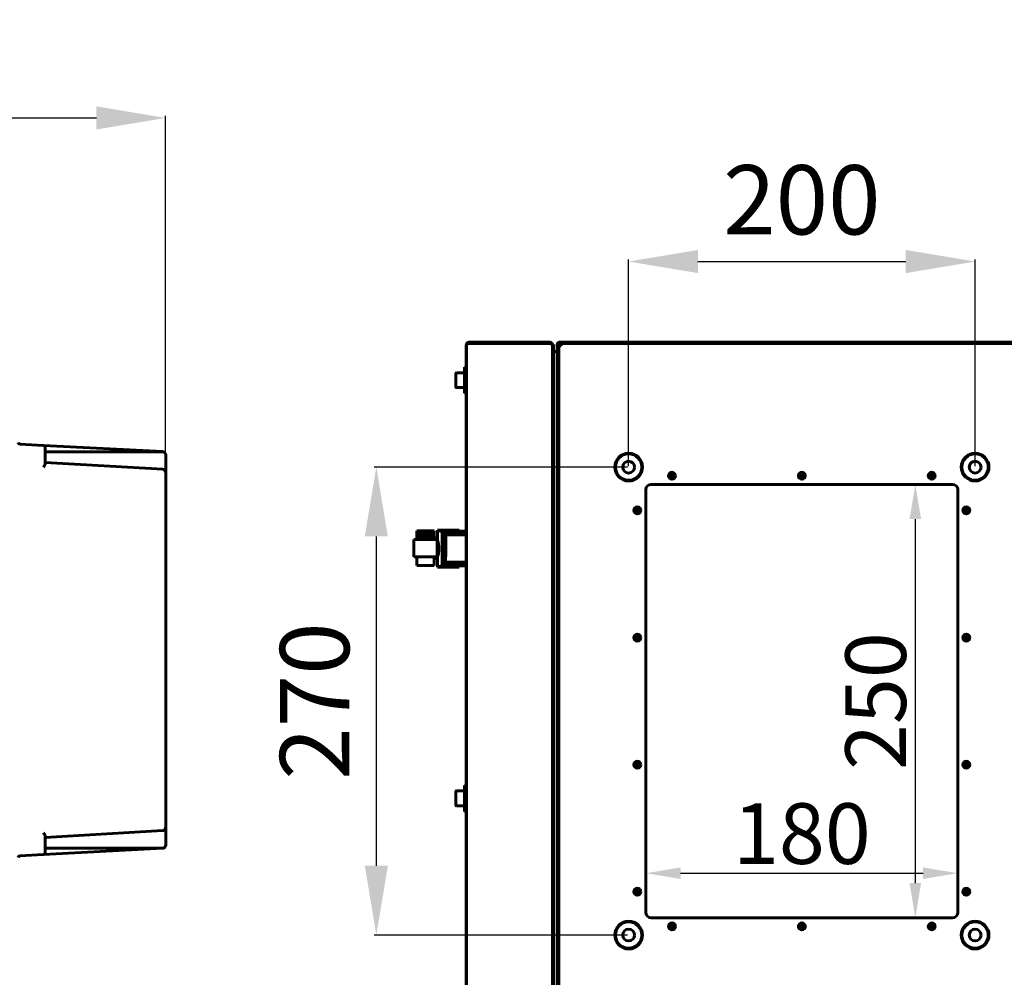
# Model space of a CAD drawing. Units: millimetres. Extents: x 627 to 42162, y 614 to 5540.
# Drawn here: x 31815 to 32383, y 3116 to 3668 of the extents above; entities that cross this region are included whole.
import ezdxf

# ---------------------------------------------------------------- set-up
doc = ezdxf.new("R2010")
doc.units = ezdxf.units.MM
doc.linetypes.add('K5LT_BASIC', pattern=[0])
doc.layers.add('Все виды', color=7, linetype='Continuous')
doc.layers.add('Каталог', color=7, linetype='Continuous')
doc.styles.get("Standard").update_dxf_attribs({"font": 'arial.ttf'})
doc.dimstyles.new('ISO-25', dxfattribs={"dimtxt": 40, "dimasz": 40, "dimexe": 1.25, "dimexo": 0.625, "dimgap": 10, "dimtad": 1, "dimtxsty": 'Standard', "dimcen": 2.5, "dimadec": 0, "dimazin": 0, "dimtfac": 1, "dimtmove": 0, "dimatfit": 3, "dimfxl": 1, "dimarcsym": 0})
doc.dimstyles.new('Стиль для мелких размеров', dxfattribs={"dimtxt": 20, "dimasz": 20, "dimexe": 1.25, "dimexo": 0.625, "dimgap": 5, "dimtad": 1, "dimtxsty": 'Standard', "dimcen": 2.5, "dimadec": 0, "dimazin": 0, "dimtfac": 1, "dimtmove": 0, "dimatfit": 3, "dimfxl": 1, "dimarcsym": 0})

# ---------------------------------------------------------------- blocks, each defined once
blk = doc.blocks.new('*D48')
at = {"layer": 'Defpoints', "color": 0, "transparency": 16777216}
for p in [(32353.57, 3400.03), (32332.04, 3150.03), (32353.57, 3150.03)]:
    blk.add_point(p, dxfattribs=at)
at = {"layer": 'Каталог', "color": 0, "lineweight": -2, "transparency": 16777216}
for p, q in [((32352.94, 3400.03), (32330.79, 3400.03)), ((32332.04, 3380.03), (32332.04, 3170.03)), ((32352.94, 3150.03), (32330.79, 3150.03))]:
    blk.add_line(p, q, dxfattribs=at)
at = {"layer": 'Каталог', "color": 0, "transparency": 16777216}
for points in [[(32328.71, 3380.03), (32335.38, 3380.03), (32332.04, 3400.03)], [(32328.71, 3170.03), (32335.38, 3170.03), (32332.04, 3150.03)]]:
    blk.add_solid(points, dxfattribs=at)
at = {"layer": 'Каталог', "color": 0, "transparency": 16777216, "insert": (32309.17, 3275.03), "char_height": 20, "attachment_point": 5, "rotation": 90}
blk.add_mtext('{\\H1.75x;250}', dxfattribs=at)
blk = doc.blocks.new('*D49')
at = {"layer": 'Defpoints', "color": 0, "transparency": 16777216}
for p in [(32356.57, 3175.73), (32176.57, 3153.03), (32356.57, 3153.03)]:
    blk.add_point(p, dxfattribs=at)
at = {"layer": 'Каталог', "color": 0, "lineweight": -2, "transparency": 16777216}
for p, q in [((32176.57, 3153.65), (32176.57, 3176.98)), ((32356.57, 3153.65), (32356.57, 3176.98)), ((32196.57, 3175.73), (32336.57, 3175.73))]:
    blk.add_line(p, q, dxfattribs=at)
at = {"layer": 'Каталог', "color": 0, "transparency": 16777216}
for points in [[(32196.57, 3179.06), (32196.57, 3172.39), (32176.57, 3175.73)], [(32336.57, 3179.06), (32336.57, 3172.39), (32356.57, 3175.73)]]:
    blk.add_solid(points, dxfattribs=at)
at = {"layer": 'Каталог', "color": 0, "transparency": 16777216, "insert": (32266.57, 3198.6), "char_height": 20, "attachment_point": 5}
blk.add_mtext('{\\H1.75x;180}', dxfattribs=at)
blk = doc.blocks.new('*D50')
at = {"layer": 'Defpoints', "color": 0, "transparency": 16777216}
for p in [(32166.57, 3410.03), (32020.97, 3140.03), (32166.57, 3140.03)]:
    blk.add_point(p, dxfattribs=at)
at = {"layer": 'Все виды', "color": 0, "lineweight": -2, "transparency": 16777216}
for p, q in [((32165.94, 3410.03), (32019.72, 3410.03)), ((32020.97, 3370.03), (32020.97, 3180.03)), ((32165.94, 3140.03), (32019.72, 3140.03))]:
    blk.add_line(p, q, dxfattribs=at)
at = {"layer": 'Все виды', "color": 0, "transparency": 16777216}
for points in [[(32014.3, 3370.03), (32027.63, 3370.03), (32020.97, 3410.03)], [(32014.3, 3180.03), (32027.63, 3180.03), (32020.97, 3140.03)]]:
    blk.add_solid(points, dxfattribs=at)
at = {"layer": 'Все виды', "color": 0, "transparency": 16777216, "insert": (31990.54, 3275.03), "char_height": 40, "attachment_point": 5, "rotation": 90}
blk.add_mtext('270', dxfattribs=at)
blk = doc.blocks.new('*D51')
at = {"layer": 'Defpoints', "color": 0, "transparency": 16777216}
for p in [(32366.57, 3528.65), (32166.57, 3410.03), (32366.57, 3410.03)]:
    blk.add_point(p, dxfattribs=at)
at = {"layer": 'Все виды', "color": 0, "lineweight": -2, "transparency": 16777216}
for p, q in [((32166.57, 3410.65), (32166.57, 3529.9)), ((32366.57, 3410.65), (32366.57, 3529.9)), ((32206.57, 3528.65), (32326.57, 3528.65))]:
    blk.add_line(p, q, dxfattribs=at)
at = {"layer": 'Все виды', "color": 0, "transparency": 16777216}
for points in [[(32206.57, 3535.32), (32206.57, 3521.98), (32166.57, 3528.65)], [(32326.57, 3535.32), (32326.57, 3521.98), (32366.57, 3528.65)]]:
    blk.add_solid(points, dxfattribs=at)
at = {"layer": 'Все виды', "color": 0, "transparency": 16777216, "insert": (32266.57, 3559.07), "char_height": 40, "attachment_point": 5}
blk.add_mtext('200', dxfattribs=at)
blk = doc.blocks.new('*D116')
at = {"layer": 'Defpoints', "color": 0, "transparency": 16777216}
for p in [(31899.38, 3611.5), (30384.23, 3465.03), (31899.38, 3304.53)]:
    blk.add_point(p, dxfattribs=at)
at = {"layer": 'Каталог', "color": 0, "lineweight": -2, "transparency": 16777216}
for p, q in [((30384.23, 3465.65), (30384.23, 3612.75)), ((30424.23, 3611.5), (31859.38, 3611.5)), ((31899.38, 3305.15), (31899.38, 3612.75))]:
    blk.add_line(p, q, dxfattribs=at)
at = {"layer": 'Каталог', "color": 0, "transparency": 16777216}
for points in [[(30424.23, 3618.17), (30424.23, 3604.83), (30384.23, 3611.5)], [(31859.38, 3618.17), (31859.38, 3604.83), (31899.38, 3611.5)]]:
    blk.add_solid(points, dxfattribs=at)
at = {"layer": 'Каталог', "color": 0, "transparency": 16777216, "insert": (31141.81, 3641.92), "char_height": 40, "attachment_point": 5}
blk.add_mtext('1516', dxfattribs=at)

msp = doc.modelspace()

# ---------------------------------------------------------------- linework, layer by layer
at = {"layer": 'Каталог', "linetype": 'K5LT_BASIC', "lineweight": 60}
for p, q in [((32072.776, 3480.029), (32072.767, 3480.029)), ((32072.767, 3467.629), (32072.767, 3480.029)), ((32072.768, 3480.017), (32072.767, 3480.029)), ((32072.768, 3480.011), (32072.768, 3480.017)), ((32072.769, 3480.008), (32072.768, 3480.011)), ((32072.771, 3480.01), (32072.769, 3480.008)), ((32072.772, 3480.014), (32072.771, 3480.01)), ((32072.774, 3480.021), (32072.772, 3480.014)), ((32072.809, 3480.11), (32072.774, 3480.021)), ((32072.874, 3480.197), (32072.809, 3480.11)), ((32072.967, 3480.278), (32072.874, 3480.197)), ((32072.967, 3480.729), (32072.976, 3480.729)), ((32072.967, 2595.729), (32072.967, 3480.729)), ((32072.967, 3480.718), (32072.967, 3480.729)), ((32072.968, 3480.711), (32072.967, 3480.718)), ((32072.969, 3480.708), (32072.968, 3480.711)), ((32074.067, 3481.252), (32074.067, 3481.259)), ((32074.067, 3481.259), (32074.267, 3481.259)), ((32074.267, 3482.029), (32121.267, 3482.029)), ((32074.267, 3481.259), (32074.267, 3482.029)), ((32121.267, 3481.259), (32074.267, 3481.259)), ((32121.267, 3482.029), (32121.267, 3481.259)), ((32122.567, 3480.729), (32122.516, 3480.729)), ((32123.267, 3480.729), (32122.567, 3480.729)), ((32122.567, 3479.322), (32122.567, 3480.729)), ((32122.567, 3480.614), (32122.567, 2595.845)), ((32122.567, 3475.729), (32122.567, 3479.322)), ((32123.267, 3480.729), (32123.267, 3475.729)), ((32125.267, 3480.729), (32125.967, 3480.729)), ((32125.267, 3477.029), (32125.267, 3480.729)), ((32125.967, 3480.729), (32125.967, 3433.729)), ((32126.267, 2595.029), (32126.267, 3480.029)), ((32126.267, 3480.029), (32127.567, 3480.029)), ((32856.567, 3482.029), (32126.567, 3482.029)), ((32856.567, 3481.329), (32126.567, 3481.329)), ((32127.567, 3480.029), (32127.567, 3481.329)), ((32127.567, 3481.329), (32855.567, 3481.329)), ((32122.567, 3475.729), (32122.567, 2600.729)), ((32123.267, 3476.427), (32125.267, 3477.029)), ((32123.267, 3475.729), (32123.267, 2600.729)), ((32125.267, 2598.029), (32125.267, 3477.029)), ((32072.967, 3467.629), (32071.767, 3467.629)), ((32071.767, 3452.629), (32071.767, 3467.629)), ((32072.967, 3452.629), (32072.967, 3467.629)), ((32126.267, 3471.229), (32125.967, 3471.229)), ((32125.967, 3467.029), (32126.267, 3467.029)), ((32066.767, 3463.954), (32066.767, 3456.304)), ((32067.192, 3464.379), (32071.767, 3464.379)), ((32125.967, 3462.629), (32126.267, 3462.629)), ((32067.192, 3455.879), (32071.767, 3455.879)), ((32125.967, 3460.454), (32126.267, 3460.454)), ((32125.967, 3457.004), (32126.267, 3457.004)), ((32125.967, 3455.279), (32126.267, 3455.279)), ((32072.967, 3452.629), (32071.767, 3452.629)), ((32072.767, 3373.025), (32072.767, 3452.629)), ((32125.267, 3433.729), (32125.967, 3433.729)), ((32126.267, 3431.029), (32125.867, 3431.029)), ((32125.867, 3431.029), (32125.867, 3231.828)), ((31815.129, 3423.285), (31828.934, 3422.562)), ((31828.934, 3422.562), (31897.676, 3418.959)), ((31829.881, 3421.563), (31829.881, 3415.429)), ((31829.881, 3418.891), (31897.677, 3418.87)), ((31829.881, 3415.429), (31829.881, 3412.058)), ((31899.381, 3417.162), (31899.381, 3406.756)), ((31897.724, 3408.758), (31829.881, 3412.665)), ((31899.381, 3406.761), (31899.381, 3406.762)), ((31899.381, 3406.756), (31899.381, 3202.303)), ((32193.167, 3405.029), (32189.967, 3405.029)), ((32268.167, 3405.029), (32264.967, 3405.029)), ((32343.167, 3405.029), (32339.967, 3405.029)), ((32353.567, 3400.029), (32179.567, 3400.029)), ((32176.567, 3397.029), (32176.567, 3153.029)), ((32356.567, 3153.029), (32356.567, 3397.029)), ((32171.567, 3386.629), (32171.567, 3383.429)), ((32361.567, 3383.429), (32361.567, 3386.629)), ((32044.256, 3373.14), (32044.256, 3373.222)), ((32054.263, 3373.222), (32044.256, 3373.222)), ((32044.256, 3372.892), (32044.256, 3373.14)), ((32054.263, 3373.14), (32044.256, 3373.14)), ((32054.263, 3372.892), (32044.256, 3372.892)), ((32044.256, 3372.479), (32044.256, 3372.892)), ((32044.256, 3371.901), (32044.256, 3372.479)), ((32054.263, 3372.479), (32044.256, 3372.479)), ((32054.263, 3371.901), (32044.256, 3371.901)), ((32044.256, 3371.158), (32044.256, 3371.901)), ((32044.256, 3370.291), (32044.256, 3371.158)), ((32054.263, 3371.158), (32044.256, 3371.158)), ((32054.263, 3370.291), (32044.256, 3370.291)), ((32044.256, 3369.341), (32044.256, 3370.291)), ((32054.263, 3373.222), (32054.263, 3373.14)), ((32054.263, 3373.14), (32054.263, 3372.892)), ((32054.263, 3372.892), (32054.263, 3372.479)), ((32054.263, 3372.479), (32054.263, 3371.901)), ((32054.263, 3371.901), (32054.263, 3371.158)), ((32054.263, 3371.158), (32054.263, 3370.291)), ((32054.263, 3370.291), (32054.263, 3369.341)), ((32056.263, 3369.229), (32056.263, 3373.725)), ((32056.39, 3373.725), (32056.263, 3373.725)), ((32056.39, 3373.725), (32068.796, 3373.725)), ((32056.39, 3373.725), (32059.005, 3372.779)), ((32059.005, 3372.779), (32059.035, 3372.749)), ((32072.767, 3372.779), (32059.005, 3372.779)), ((32059.035, 3353.266), (32059.035, 3372.749)), ((32059.035, 3372.749), (32059.132, 3372.696)), ((32072.767, 3372.696), (32059.132, 3372.696)), ((32059.132, 3372.696), (32059.2, 3372.596)), ((32059.2, 3353.446), (32059.2, 3372.596)), ((32059.2, 3372.596), (32059.356, 3372.489)), ((32059.356, 3372.489), (32059.531, 3372.256)), ((32072.767, 3372.489), (32059.356, 3372.489)), ((32059.531, 3353.785), (32059.531, 3372.256)), ((32059.531, 3372.256), (32059.652, 3372.159)), ((32072.767, 3372.159), (32059.652, 3372.159)), ((32059.652, 3372.159), (32059.945, 3371.83)), ((32059.945, 3371.83), (32060.121, 3371.746)), ((32059.945, 3354.221), (32059.945, 3371.83)), ((32060.121, 3371.746), (32060.482, 3371.363)), ((32072.767, 3371.746), (32060.121, 3371.746)), ((32060.482, 3354.688), (32060.482, 3371.363)), ((32060.482, 3371.363), (32060.653, 3371.291)), ((32072.767, 3371.291), (32060.653, 3371.291)), ((32060.653, 3371.291), (32061.02, 3370.918)), ((32061.02, 3360.947), (32061.02, 3370.918)), ((32061.02, 3370.918), (32072.767, 3370.918)), ((32068.796, 3373.025), (32068.796, 3373.725)), ((32072.767, 3373.025), (32068.796, 3373.025)), ((32072.767, 3372.779), (32072.767, 3373.025)), ((32072.767, 3372.696), (32072.767, 3372.779)), ((32072.767, 3372.489), (32072.767, 3372.696)), ((32072.767, 3372.159), (32072.767, 3372.489)), ((32072.767, 3371.746), (32072.767, 3372.159)), ((32072.767, 3371.291), (32072.767, 3371.746)), ((32072.767, 3370.918), (32072.767, 3371.291)), ((32072.967, 3371.229), (32072.767, 3371.229)), ((32072.767, 3360.947), (32072.767, 3370.918)), ((32072.967, 3363.229), (32072.967, 3371.229)), ((32055.995, 3368.267), (32042.524, 3368.267)), ((32042.524, 3358.274), (32042.524, 3368.267)), ((32054.263, 3369.341), (32044.256, 3369.341)), ((32044.256, 3368.267), (32044.256, 3369.341)), ((32054.263, 3369.341), (32054.263, 3368.267)), ((32056.263, 3369.229), (32054.263, 3369.229)), ((32055.995, 3368.267), (32055.995, 3358.274)), ((32056.263, 3369.229), (32056.263, 3357.229)), ((32056.263, 3367.539), (32056.266, 3367.539)), ((32056.325, 3367.502), (32056.263, 3367.539)), ((32056.533, 3367.229), (32056.263, 3367.229)), ((32056.266, 3367.539), (32056.266, 3367.539)), ((32056.266, 3367.539), (32056.409, 3367.45)), ((32056.387, 3367.398), (32056.325, 3367.502)), ((32056.446, 3367.229), (32056.387, 3367.398)), ((32056.409, 3367.45), (32056.412, 3367.446)), ((32056.412, 3367.446), (32056.417, 3367.439)), ((32056.417, 3367.439), (32056.429, 3367.424)), ((32056.429, 3367.424), (32056.451, 3367.39)), ((32056.451, 3367.39), (32056.496, 3367.309)), ((32056.496, 3367.309), (32056.548, 3367.193)), ((32056.548, 3367.193), (32056.551, 3367.186)), ((32056.551, 3367.186), (32056.556, 3367.172)), ((32056.556, 3367.172), (32056.567, 3367.143)), ((32056.567, 3367.143), (32056.589, 3367.082)), ((32056.589, 3367.082), (32056.631, 3366.948)), ((32056.631, 3366.948), (32056.676, 3366.78)), ((32056.676, 3366.78), (32056.678, 3366.77)), ((32056.678, 3366.77), (32056.683, 3366.749)), ((32056.683, 3366.749), (32056.693, 3366.708)), ((32056.693, 3366.708), (32056.712, 3366.622)), ((32056.712, 3366.622), (32056.75, 3366.439)), ((32056.75, 3366.439), (32056.789, 3366.22)), ((32056.789, 3366.22), (32056.791, 3366.207)), ((32056.791, 3366.207), (32056.795, 3366.182)), ((32056.795, 3366.182), (32056.803, 3366.129)), ((32056.803, 3366.129), (32056.82, 3366.023)), ((32056.82, 3366.023), (32056.85, 3365.8)), ((32056.85, 3365.8), (32056.882, 3365.541)), ((32056.882, 3365.541), (32056.883, 3365.526)), ((32056.883, 3365.526), (32056.887, 3365.495)), ((32056.887, 3365.495), (32056.893, 3365.433)), ((32056.893, 3365.433), (32056.906, 3365.308)), ((32056.906, 3365.308), (32056.929, 3365.051)), ((32056.929, 3365.051), (32056.951, 3364.759)), ((32056.951, 3364.759), (32056.953, 3364.742)), ((32056.953, 3364.742), (32056.955, 3364.708)), ((32056.955, 3364.708), (32056.959, 3364.64)), ((32056.959, 3364.64), (32056.968, 3364.502)), ((32056.968, 3364.502), (32056.983, 3364.22)), ((32056.679, 3359.229), (32056.263, 3359.229)), ((32056.313, 3358.481), (32056.411, 3358.658)), ((32056.411, 3358.658), (32056.503, 3358.998)), ((32056.469, 3358.635), (32056.418, 3358.558)), ((32056.514, 3358.724), (32056.469, 3358.635)), ((32056.503, 3358.998), (32056.546, 3359.229)), ((32056.536, 3358.775), (32056.514, 3358.724)), ((32056.548, 3358.802), (32056.536, 3358.775)), ((32056.553, 3358.816), (32056.548, 3358.802)), ((32056.556, 3358.823), (32056.553, 3358.816)), ((32056.604, 3358.96), (32056.556, 3358.823)), ((32056.646, 3359.101), (32056.604, 3358.96)), ((32056.666, 3359.177), (32056.646, 3359.101)), ((32056.676, 3359.217), (32056.666, 3359.177)), ((32056.681, 3359.237), (32056.676, 3359.217)), ((32056.683, 3359.247), (32056.681, 3359.237)), ((32056.726, 3359.436), (32056.683, 3359.247)), ((32056.763, 3359.624), (32056.726, 3359.436)), ((32056.78, 3359.724), (32056.763, 3359.624)), ((32056.789, 3359.775), (32056.78, 3359.724)), ((32056.793, 3359.801), (32056.789, 3359.775)), ((32056.795, 3359.814), (32056.793, 3359.801)), ((32056.831, 3360.051), (32056.795, 3359.814)), ((32056.861, 3360.278), (32056.831, 3360.051)), ((32056.875, 3360.396), (32056.861, 3360.278)), ((32056.882, 3360.456), (32056.875, 3360.396)), ((32056.885, 3360.486), (32056.882, 3360.456)), ((32056.887, 3360.501), (32056.885, 3360.486)), ((32056.914, 3360.77), (32056.887, 3360.501)), ((32056.937, 3361.034), (32056.914, 3360.77)), ((32056.947, 3361.169), (32056.937, 3361.034)), ((32056.952, 3361.238), (32056.947, 3361.169)), ((32056.954, 3361.272), (32056.952, 3361.238)), ((32056.955, 3361.289), (32056.954, 3361.272)), ((32056.973, 3361.584), (32056.955, 3361.289)), ((32056.987, 3361.868), (32056.973, 3361.584)), ((32056.983, 3364.22), (32056.995, 3363.911)), ((32056.992, 3362.012), (32056.987, 3361.868)), ((32056.995, 3362.084), (32056.992, 3362.012)), ((32056.995, 3363.911), (32056.995, 3363.892)), ((32056.995, 3363.892), (32056.997, 3363.855)), ((32056.996, 3362.12), (32056.995, 3362.084)), ((32056.997, 3362.139), (32056.996, 3362.12)), ((32056.997, 3363.855), (32056.999, 3363.782)), ((32057.003, 3362.367), (32056.997, 3362.139)), ((32056.999, 3363.782), (32057.003, 3363.634)), ((32057.003, 3363.634), (32057.008, 3363.337)), ((32057.007, 3362.564), (32057.003, 3362.367)), ((32057.009, 3362.745), (32057.007, 3362.564)), ((32057.008, 3363.337), (32057.01, 3363.027)), ((32057.01, 3362.895), (32057.009, 3362.745)), ((32057.01, 3363.027), (32057.01, 3363.008)), ((32057.01, 3363.008), (32057.01, 3362.97)), ((32057.01, 3362.97), (32057.01, 3362.895)), ((32061.02, 3360.947), (32060.921, 3355.246)), ((32072.767, 3355.246), (32072.767, 3360.947)), ((32072.967, 3355.229), (32072.967, 3363.229)), ((32055.995, 3358.274), (32042.524, 3358.274)), ((32042.531, 3358.274), (32042.531, 3358.233)), ((32042.531, 3358.233), (32044.256, 3358.233)), ((32044.256, 3353.278), (32044.256, 3358.274)), ((32054.263, 3353.278), (32044.256, 3353.278)), ((32054.263, 3358.274), (32054.263, 3353.278)), ((32056.263, 3357.229), (32054.263, 3357.229)), ((32056.263, 3358.457), (32056.313, 3358.481)), ((32056.265, 3358.457), (32056.263, 3358.457)), ((32056.263, 3352.271), (32056.263, 3357.229)), ((32059.005, 3353.221), (32056.263, 3352.271)), ((32056.275, 3358.458), (32056.265, 3358.457)), ((32056.326, 3358.475), (32056.275, 3358.458)), ((32056.374, 3358.509), (32056.326, 3358.475)), ((32056.397, 3358.533), (32056.374, 3358.509)), ((32056.409, 3358.547), (32056.397, 3358.533)), ((32056.415, 3358.554), (32056.409, 3358.547)), ((32056.418, 3358.558), (32056.415, 3358.554)), ((32059.035, 3353.266), (32059.005, 3353.221)), ((32072.767, 3353.221), (32059.005, 3353.221)), ((32059.132, 3353.345), (32059.035, 3353.266)), ((32059.2, 3353.446), (32059.132, 3353.345)), ((32072.767, 3353.345), (32059.132, 3353.345)), ((32059.356, 3353.552), (32059.2, 3353.446)), ((32059.531, 3353.785), (32059.356, 3353.552)), ((32072.767, 3353.552), (32059.356, 3353.552)), ((32059.652, 3353.883), (32059.531, 3353.785)), ((32059.945, 3354.221), (32059.652, 3353.883)), ((32072.767, 3353.883), (32059.652, 3353.883)), ((32060.013, 3354.254), (32059.945, 3354.221)), ((32060.482, 3354.688), (32060.013, 3354.254)), ((32072.767, 3354.254), (32060.013, 3354.254)), ((32060.653, 3354.75), (32060.482, 3354.688)), ((32060.921, 3355.246), (32060.653, 3354.75)), ((32072.767, 3354.75), (32060.653, 3354.75)), ((32072.767, 3355.246), (32060.921, 3355.246)), ((32068.796, 3352.271), (32068.796, 3352.985)), ((32068.796, 3352.985), (32072.767, 3352.985)), ((32072.767, 3354.75), (32072.767, 3355.246)), ((32072.967, 3355.229), (32072.767, 3355.229)), ((32072.767, 3354.254), (32072.767, 3354.75)), ((32072.767, 3353.883), (32072.767, 3354.254)), ((32072.767, 3353.552), (32072.767, 3353.883)), ((32072.767, 3353.345), (32072.767, 3353.552)), ((32072.767, 3353.221), (32072.767, 3353.345)), ((32072.767, 3352.985), (32072.767, 3353.221)), ((32072.767, 3226.429), (32072.767, 3352.985)), ((32068.796, 3352.271), (32056.263, 3352.271)), ((32171.567, 3313.296), (32171.567, 3310.096)), ((32361.567, 3310.096), (32361.567, 3313.296)), ((32171.567, 3239.963), (32171.567, 3236.763)), ((32361.567, 3236.763), (32361.567, 3239.963)), ((32125.267, 3231.648), (32125.593, 3231.746)), ((32125.593, 3231.746), (32125.926, 3231.845)), ((32125.926, 3231.845), (32126.267, 3231.944)), ((32066.767, 3222.754), (32066.767, 3215.104)), ((32067.192, 3223.179), (32071.767, 3223.179)), ((32072.967, 3226.429), (32071.767, 3226.429)), ((32071.767, 3211.429), (32071.767, 3226.429)), ((32072.967, 3211.429), (32072.967, 3226.429)), ((32126.017, 3222.529), (32125.267, 3222.529)), ((32126.267, 3222.279), (32126.267, 3212.779)), ((32067.192, 3214.679), (32071.767, 3214.679)), ((32072.967, 3211.429), (32071.767, 3211.429)), ((32072.767, 3048.025), (32072.767, 3211.429)), ((32126.017, 3212.529), (32125.267, 3212.529)), ((31897.726, 3200.301), (31829.881, 3196.394)), ((31899.381, 3202.303), (31899.381, 3191.897)), ((31899.381, 3202.298), (31899.381, 3202.297)), ((31829.881, 3197.001), (31829.881, 3193.629)), ((31828.934, 3186.497), (31897.676, 3190.1)), ((31829.881, 3193.629), (31829.881, 3187.496)), ((31829.881, 3190.168), (31897.677, 3190.188)), ((31815.129, 3185.773), (31828.934, 3186.497)), ((32171.567, 3166.629), (32171.567, 3163.429)), ((32361.567, 3163.429), (32361.567, 3166.629)), ((32179.567, 3150.029), (32353.567, 3150.029)), ((32189.967, 3145.029), (32193.167, 3145.029)), ((32264.967, 3145.029), (32268.167, 3145.029)), ((32339.967, 3145.029), (32343.167, 3145.029))]:
    msp.add_line(p, q, dxfattribs=at)
for centre, radius in [((32166.567, 3410.029), 8), ((32166.567, 3410.029), 7.6), ((32366.567, 3410.029), 8), ((32366.567, 3410.029), 7.6), ((32166.567, 3410.029), 3.4), ((32366.567, 3410.029), 3.4), ((32191.567, 3405.029), 2), ((32191.567, 3405.029), 1.6), ((32266.567, 3405.029), 2), ((32266.567, 3405.029), 1.6), ((32341.567, 3405.029), 2), ((32341.567, 3405.029), 1.6), ((32171.567, 3385.029), 2), ((32361.567, 3385.029), 2), ((32171.567, 3385.029), 1.6), ((32361.567, 3385.029), 1.6), ((32171.567, 3311.696), 2), ((32171.567, 3311.696), 1.6), ((32361.567, 3311.696), 2), ((32361.567, 3311.696), 1.6), ((32171.567, 3238.363), 2), ((32171.567, 3238.363), 1.6), ((32361.567, 3238.363), 2), ((32361.567, 3238.363), 1.6), ((32171.567, 3165.029), 2), ((32171.567, 3165.029), 1.6), ((32361.567, 3165.029), 2), ((32361.567, 3165.029), 1.6), ((32166.567, 3140.029), 8), ((32166.567, 3140.029), 7.6), ((32166.567, 3140.029), 3.4), ((32191.567, 3145.029), 2), ((32191.567, 3145.029), 1.6), ((32266.567, 3145.029), 2), ((32266.567, 3145.029), 1.6), ((32341.567, 3145.029), 2), ((32341.567, 3145.029), 1.6), ((32366.567, 3140.029), 8), ((32366.567, 3140.029), 7.6), ((32366.567, 3140.029), 3.4)]:
    msp.add_circle(centre, radius, dxfattribs=at)
for centre, radius, start, end in [((32074.067, 3480.029), 1.3, 174.06427, 180), ((32074.067, 3480.029), 1.3, 147.79577, 174.06427), ((32074.267, 3480.729), 1.3, 174.06427, 180), ((32072.959, 3480.72), 0.0155, 313.37354, 4.25337), ((32074.267, 3480.729), 1.3, 90, 174.06427), ((32074.267, 3480.729), 0.6, 90, 121.50057), ((32121.267, 3480.729), 1.3, 0, 90), ((32121.267, 3480.729), 0.6, 39.19635, 90), ((32121.067, 3480.029), 1.3, 63.36805, 81.15012), ((32126.567, 3480.729), 1.3, 90, 180), ((32126.567, 3480.729), 0.6, 90, 180), ((32067.192, 3463.954), 0.425, 90, 180), ((32067.192, 3456.304), 0.425, 180, 270), ((32126.567, 3433.729), 1.3, 180, 256.65764), ((32126.567, 3433.729), 0.6, 180, 240), ((31815.181, 3424.284), 1, 180, 267), ((31828.881, 3421.563), 1, 0, 87), ((31897.581, 3417.162), 1.8, 78.41529, 87), ((31897.581, 3417.162), 1.8, 0, 78.41529), ((31897.583, 3406.757), 1.798, 0.06235, 4.75925), ((31897.583, 3406.757), 1.798, 0.06235, 4.75925), ((32179.567, 3397.029), 3, 90, 180), ((32353.567, 3397.029), 3, 0, 90), ((32067.192, 3222.754), 0.425, 90, 180), ((32126.017, 3222.279), 0.25, 0, 90), ((32067.192, 3215.104), 0.425, 180, 270), ((32126.017, 3212.779), 0.25, 270, 0), ((31897.583, 3202.302), 1.798, 355.24075, 359.93765), ((31897.583, 3202.302), 1.798, 355.24076, 359.93765), ((31897.581, 3191.897), 1.8, 273, 281.58469), ((31897.581, 3191.897), 1.8, 281.58469, 0), ((31815.181, 3184.775), 1, 93, 180), ((31828.881, 3187.496), 1, 273, 0), ((32179.567, 3153.029), 3, 180, 270), ((32353.567, 3153.029), 3, 270, 0)]:
    msp.add_arc(centre, radius, start, end, dxfattribs=at)
for points, knots in [([(32074.267, 3481.259), (32074.186, 3481.259), (32074.034, 3481.252), (32073.826, 3481.226), (32073.644, 3481.188), (32073.479, 3481.139), (32073.329, 3481.078), (32073.201, 3481.006), (32073.098, 3480.927), (32073.029, 3480.847), (32072.991, 3480.778), (32072.978, 3480.738), (32072.974, 3480.721)], [0, 0, 0, 0, 1.659824, 3.108311, 4.4033006, 5.7347909, 7.1101202, 8.4709509, 9.842678, 11.1949603, 12.248753, 13, 13, 13, 13]), ([(31897.943, 3418.925), (31897.895, 3418.919), (31897.854, 3418.913), (31897.805, 3418.905), (31897.733, 3418.894), (31897.696, 3418.892), (31897.682, 3418.891), (31897.671, 3418.893), (31897.668, 3418.867), (31897.674, 3418.859), (31897.677, 3418.87)], [0, 0, 0, 0, 3.6746975, 7.3284924, 8.2752122, 8.6607125, 9.1201508, 9.3555064, 10.1781506, 11, 11, 11, 11]), ([(31829.881, 3412.058), (31829.881, 3412.012), (31829.872, 3411.914), (31829.831, 3411.741), (31829.768, 3411.566), (31829.686, 3411.375), (31829.594, 3411.186), (31829.468, 3410.95), (31829.318, 3410.687), (31829.136, 3410.382), (31829.005, 3410.17), (31828.934, 3410.055)], [0, 0, 0, 0, 1.0293568, 2.0912097, 3.4665114, 4.3418046, 5.565815, 6.8405099, 8.4507324, 10.0609318, 12, 12, 12, 12]), ([(31897.943, 3408.733), (31897.905, 3408.73), (31897.816, 3408.719), (31897.726, 3408.704), (31897.676, 3408.696)], [0, 0, 0, 0, 2.1553294, 5, 5, 5, 5]), ([(31897.724, 3408.758), (31897.751, 3408.756), (31897.79, 3408.753), (31897.827, 3408.75), (31897.853, 3408.747), (31897.878, 3408.743), (31897.908, 3408.739), (31897.932, 3408.735), (31897.943, 3408.733)], [0, 0, 0, 0, 1.7584183, 3.2635351, 4.8415689, 6.5534481, 8.0834138, 9, 9, 9, 9]), ([(31897.943, 3408.733), (31898, 3408.718), (31898.126, 3408.678), (31898.34, 3408.578), (31898.537, 3408.446), (31898.703, 3408.302), (31898.835, 3408.165), (31898.968, 3408.001), (31899.082, 3407.825), (31899.176, 3407.646), (31899.247, 3407.479), (31899.315, 3407.275), (31899.368, 3407.033), (31899.381, 3406.851), (31899.381, 3406.756)], [0, 0, 0, 0, 0.8376412, 1.9119822, 3.5086034, 4.4877785, 5.4415324, 6.6290495, 8.0717039, 9.0912494, 10.2565353, 11.4185799, 13.1254496, 15, 15, 15, 15]), ([(31897.943, 3200.326), (31897.905, 3200.329), (31897.816, 3200.34), (31897.726, 3200.354), (31897.676, 3200.363)], [0, 0, 0, 0, 2.1553292, 5, 5, 5, 5]), ([(31897.943, 3200.326), (31897.905, 3200.319), (31897.838, 3200.309), (31897.751, 3200.303), (31897.726, 3200.301)], [0, 0, 0, 0, 3.6267518, 5, 5, 5, 5]), ([(31897.943, 3200.326), (31898, 3200.341), (31898.126, 3200.381), (31898.34, 3200.481), (31898.537, 3200.613), (31898.703, 3200.757), (31898.835, 3200.893), (31898.968, 3201.058), (31899.082, 3201.234), (31899.176, 3201.412), (31899.247, 3201.58), (31899.315, 3201.784), (31899.368, 3202.026), (31899.381, 3202.208), (31899.381, 3202.303)], [0, 0, 0, 0, 0.8376417, 1.9119835, 3.5086051, 4.4877802, 5.441534, 6.629051, 8.0717055, 9.091251, 10.2565369, 11.4185813, 13.1254505, 15, 15, 15, 15]), ([(31829.881, 3197.001), (31829.881, 3197.047), (31829.872, 3197.145), (31829.831, 3197.318), (31829.768, 3197.493), (31829.686, 3197.684), (31829.594, 3197.873), (31829.468, 3198.109), (31829.318, 3198.372), (31829.136, 3198.677), (31829.005, 3198.889), (31828.934, 3199.004)], [0, 0, 0, 0, 1.0293568, 2.0912097, 3.4665114, 4.3418046, 5.565815, 6.8405099, 8.4507324, 10.0609318, 12, 12, 12, 12]), ([(31897.677, 3190.188), (31897.677, 3190.197), (31897.679, 3190.193), (31897.694, 3190.163), (31897.716, 3190.167), (31897.741, 3190.163), (31897.781, 3190.158), (31897.816, 3190.152), (31897.863, 3190.145), (31897.898, 3190.14), (31897.943, 3190.134)], [0, 0, 0, 0, 1.0062718, 2.0301116, 2.7046963, 3.1563478, 3.6348019, 5.167975, 7.288165, 11, 11, 11, 11])]:
    msp.add_open_spline(points, degree=3, knots=knots, dxfattribs=at)
msp.add_open_spline([(32121.267, 3481.259), (32121.316, 3481.243), (32121.413, 3481.213), (32121.557, 3481.167), (32121.698, 3481.121), (32121.833, 3481.075), (32121.96, 3481.029), (32122.08, 3480.982), (32122.188, 3480.936), (32122.286, 3480.89), (32122.37, 3480.844), (32122.441, 3480.798), (32122.497, 3480.752), (32122.537, 3480.706), (32122.562, 3480.66), (32122.567, 3480.629), (32122.567, 3480.614)], degree=3, dxfattribs=at)

# ---------------------------------------------------------------- dimensions: what is measured, and where the dimension line sits
at = {"layer": 'Все виды', "color": 5}
dim = msp.add_linear_dim(base=(32366.567, 3528.649), p1=(32166.567, 3410.029), p2=(32366.567, 3410.029), dimstyle='ISO-25', dxfattribs=at)
dim.commit()
dim.dimension.update_dxf_attribs({"geometry": '*D51', "text_midpoint": (32266.567, 3528.649), "dimtype": 160})
dim = msp.add_linear_dim(base=(32020.967, 3140.029), p1=(32166.567, 3410.029), p2=(32166.567, 3140.029), angle=90, dimstyle='ISO-25', dxfattribs=at)
dim.commit()
dim.dimension.update_dxf_attribs({"geometry": '*D50', "text_midpoint": (31990.544, 3275.029)})
at = {"layer": 'Каталог', "color": 7}
dim = msp.add_linear_dim(base=(31899.381, 3611.499), p1=(30384.231, 3465.029), p2=(31899.381, 3304.529), text='1516', dimstyle='ISO-25', dxfattribs=at)
dim.commit()
dim.dimension.update_dxf_attribs({"geometry": '*D116', "text_midpoint": (31141.806, 3641.922)})
at = {"layer": 'Каталог', "color": 5}
dim = msp.add_linear_dim(base=(32332.044, 3150.029), p1=(32353.567, 3400.029), p2=(32353.567, 3150.029), angle=90, text='{\\H1.75x;<>}', dimstyle='Стиль для мелких размеров', dxfattribs=at)
dim.commit()
dim.dimension.update_dxf_attribs({"geometry": '*D48', "text_midpoint": (32332.044, 3275.029), "dimtype": 160})
dim = msp.add_linear_dim(base=(32356.567, 3175.727), p1=(32176.567, 3153.029), p2=(32356.567, 3153.029), text='{\\H1.75x;<>}', dimstyle='Стиль для мелких размеров', dxfattribs=at)
dim.commit()
dim.dimension.update_dxf_attribs({"geometry": '*D49', "text_midpoint": (32266.567, 3198.597)})

doc.saveas('drawing.dxf')
